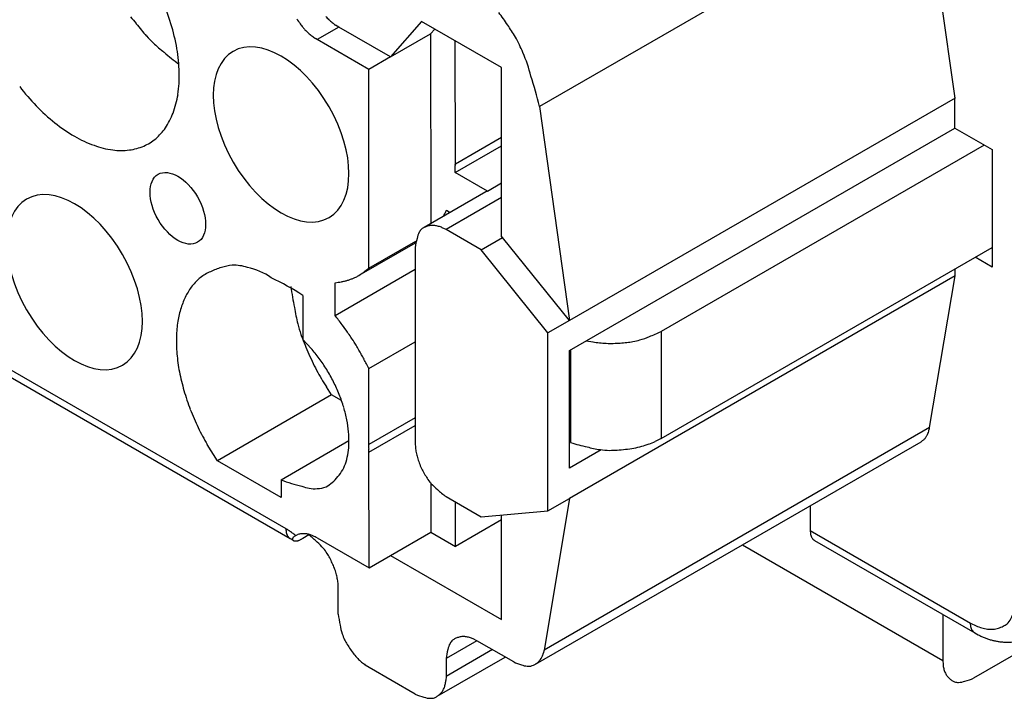
# Model space of a CAD drawing. Units: millimetres. Extents: x 11 to 751, y 29 to 435.
# Drawn here: x 404 to 424, y 147 to 161 of the extents above; entities that cross this region are included whole.
import ezdxf

# ---------------------------------------------------------------- set-up
doc = ezdxf.new("R2010")
doc.units = ezdxf.units.MM
doc.header["$MEASUREMENT"] = 0
doc.layers.add('204', color=7, linetype='Continuous')
doc.layers.add('214', color=7, linetype='Continuous')

msp = doc.modelspace()

# ---------------------------------------------------------------- linework, layer by layer
at = {"layer": '204', "linetype": 'Continuous'}
for p, q in [((423.19, 158.965), (422.569, 163.382)), ((412.178, 160.548), (411.542, 159.813)), ((413.832, 159.593), (412.178, 160.548)), ((410.472, 160.431), (410.405, 160.473)), ((411.542, 159.813), (410.472, 160.431)), ((412.454, 160.389), (412.369, 160.291)), ((410.026, 160.174), (409.99, 160.196)), ((411.096, 159.556), (410.026, 160.174)), ((411.542, 159.813), (412.369, 160.291)), ((412.369, 160.291), (412.37, 156.37)), ((412.879, 157.608), (412.878, 160.144)), ((411.542, 159.813), (411.096, 159.556)), ((411.097, 155.453), (411.096, 159.556)), ((413.833, 156.102), (413.832, 159.593)), ((423.19, 158.965), (415.233, 154.375)), ((423.189, 158.343), (423.189, 158.967)), ((414.613, 158.79), (415.233, 154.375)), ((415.233, 153.751), (423.189, 158.343)), ((423.189, 158.343), (423.953, 157.902)), ((412.873, 157.428), (413.832, 157.981)), ((423.794, 157.994), (417.123, 154.144)), ((423.953, 157.902), (423.953, 155.477)), ((412.873, 157.428), (412.874, 157.43)), ((413.539, 157.043), (412.873, 157.428)), ((413.539, 157.043), (413.833, 157.212)), ((413.511, 157.028), (412.238, 156.294)), ((413.511, 157.028), (413.511, 157.029)), ((412.632, 156.521), (412.633, 156.523)), ((412.696, 156.648), (412.774, 156.603)), ((412.687, 156.249), (412.61, 156.288)), ((413.409, 155.832), (412.687, 156.249)), ((398.722, 156.229), (409.38, 150.075)), ((413.409, 155.832), (413.855, 156.089)), ((413.855, 156.089), (413.833, 156.102)), ((415.233, 154.375), (413.855, 156.089)), ((399.037, 155.892), (409.473, 149.869)), ((410.897, 155.307), (412.057, 155.977)), ((411.097, 155.453), (412.062, 156.01)), ((412.051, 155.881), (412.052, 151.839)), ((417.124, 151.939), (423.953, 155.881)), ((414.787, 154.118), (413.409, 155.832)), ((423.953, 155.477), (423.603, 155.679)), ((410.397, 154.478), (412.051, 155.433)), ((423.19, 155.293), (423.19, 155.44)), ((423.19, 155.293), (415.233, 150.701)), ((422.666, 152.161), (423.19, 155.293)), ((410.397, 155.153), (410.464, 155.161)), ((410.397, 154.478), (410.397, 155.153)), ((409.729, 154.891), (409.729, 153.978)), ((415.233, 154.375), (414.787, 154.118)), ((414.788, 150.444), (414.787, 154.118)), ((409.729, 153.978), (409.903, 153.796)), ((411.093, 153.379), (412.051, 153.932)), ((415.588, 153.956), (415.719, 153.931)), ((415.233, 151.325), (415.233, 153.751)), ((411.093, 153.379), (411.044, 153.476)), ((411.093, 151.81), (411.093, 153.379)), ((410.325, 152.837), (410.217, 153)), ((410.325, 152.837), (407.969, 151.477)), ((410.531, 152.718), (410.325, 152.837)), ((412.052, 152.363), (411.093, 151.81)), ((407.969, 151.477), (407.759, 151.81)), ((409.284, 151.086), (410.684, 151.893)), ((412.052, 151.839), (412.056, 151.747)), ((414.533, 147.279), (422.489, 151.871)), ((415.259, 151.854), (415.233, 151.865)), ((417.124, 151.939), (417.004, 151.877)), ((411.097, 151.656), (411.097, 151.658)), ((411.098, 149.267), (411.097, 151.656)), ((415.891, 151.705), (415.233, 151.325)), ((409.284, 150.718), (407.969, 151.477)), ((409.284, 151.086), (409.284, 150.718)), ((412.371, 151.018), (412.371, 150.002)), ((412.688, 150.737), (413.41, 150.32)), ((412.88, 149.708), (412.88, 150.627)), ((415.233, 150.701), (414.709, 147.569)), ((414.788, 150.444), (415.233, 150.701)), ((413.41, 150.32), (414.788, 150.444)), ((413.834, 148.202), (413.834, 150.358)), ((420.2, 150.55), (420.2, 150.038)), ((413.834, 150.258), (412.88, 149.708)), ((409.38, 150.075), (409.397, 150.065)), ((409.584, 149.932), (409.615, 149.947)), ((409.857, 149.946), (409.857, 149.947)), ((411.543, 149.524), (412.371, 150.002)), ((412.371, 150.002), (412.88, 149.708)), ((420.2, 150.038), (423.509, 148.127)), ((409.473, 149.869), (409.458, 149.879)), ((409.473, 149.869), (409.477, 149.867)), ((409.73, 149.872), (409.707, 149.86)), ((409.857, 149.946), (409.73, 149.872)), ((410.028, 149.885), (411.098, 149.267)), ((420.293, 149.832), (420.278, 149.842)), ((420.293, 149.832), (423.602, 147.921)), ((411.098, 149.267), (411.543, 149.524)), ((411.543, 149.524), (413.834, 148.202)), ((410.462, 148.863), (410.458, 148.952)), ((410.462, 148.311), (410.462, 148.863)), ((422.937, 148.305), (422.937, 147.355)), ((425.405, 148.044), (423.574, 146.988)), ((413.325, 147.761), (413.248, 147.8)), ((414.083, 147.323), (413.325, 147.761)), ((414.709, 147.569), (414.694, 147.499)), ((412.503, 146.614), (413.907, 147.424)), ((412.689, 147.393), (412.689, 147.026)), ((411.098, 147.209), (411.021, 147.259)), ((412.053, 146.658), (411.098, 147.209)), ((412.689, 147.026), (412.684, 146.939))]:
    msp.add_line(p, q, dxfattribs=at)
for points in [[(422.489, 151.871), (422.511, 151.885, 0.022403), (422.532, 151.901, 0.020282), (422.552, 151.919, 0.021585), (422.571, 151.939, 0.025068), (422.588, 151.962, 0.018548), (422.604, 151.985, 0.006814), (422.617, 152.007, 0.024145), (422.631, 152.038, 0.037423), (422.647, 152.09, 0.016859), (422.666, 152.161, 0.008559)], [(423.509, 148.127), (423.625, 148.068, 0.031913), (423.742, 148.026, 0.032156), (423.86, 148.002, 0.037831), (423.976, 147.999, 0.055174), (424.085, 148.022, 0.052804), (424.184, 148.061, 0.028487), (424.268, 148.11, 0.071615), (424.341, 148.21, 0.108416), (424.406, 148.402, 0.046223), (424.463, 148.679, 0.021704)], [(423.602, 147.921), (423.587, 147.931, -0.029077), (423.573, 147.943, -0.027463), (423.561, 147.956, -0.028403), (423.549, 147.971, -0.030871), (423.54, 147.988, -0.022871), (423.531, 148.005, -0.009884), (423.524, 148.021, -0.026939), (423.518, 148.043, -0.03926), (423.513, 148.079, -0.017971), (423.509, 148.127, -0.009353)], [(423.602, 147.921), (423.67, 147.884, 0.012855), (423.739, 147.85, 0.012956), (423.809, 147.82, 0.013292), (423.88, 147.794, 0.014034), (423.953, 147.773, 0.014084), (424.025, 147.756, 0.013501), (424.097, 147.743, 0.015576), (424.17, 147.735, 0.019763), (424.245, 147.733, 0.015324), (424.315, 147.733, 0.004441), (424.378, 147.736, 0.023364), (424.457, 147.752, 0.043725), (424.575, 147.792, 0.021394), (424.727, 147.854, 0.010989)], [(422.937, 147.355), (422.942, 147.268, 0.031911), (422.956, 147.187, 0.032149), (422.982, 147.11, 0.037816), (423.019, 147.043, 0.055145), (423.069, 146.987, 0.052772), (423.124, 146.943, 0.02847), (423.18, 146.911, 0.071578), (423.262, 146.902, 0.108402), (423.395, 146.928, 0.046235), (423.574, 146.988, 0.021712)]]:
    msp.add_lwpolyline(points, format="xyb", dxfattribs=at)
for centre, radius, start, end in [((402.109, 159.017), 5.12, 16.8312, 22.8221), ((410.111, 157.919), 4.619, 33.5742, 37.5014), ((409.628, 163.234), 4.313, 216.8941, 219.319), ((412.185, 162.366), 3.126, 214.3935, 216.6994), ((411.173, 161.519), 1.3, 221.8404, 226.0587), ((411.083, 161.43), 1.173, 226.2435, 230.6168), ((410.909, 161.203), 0.887, 229.9899, 235.4042), ((410.489, 163.823), 5.354, 218.3533, 220.2065), ((418.749, 170.775), 16.15, 220.1267, 220.6873), ((402.015, 159.02), 5.21, 10.6769, 16.5023), ((410.586, 161.126), 1.103, 214.6819, 219.6095), ((410.628, 161.152), 1.152, 219.2832, 222.2732), ((412.398, 162.995), 3.707, 224.9431, 225.6435), ((410.711, 161.264), 1.289, 225.4855, 227.6619), ((410.512, 161.016), 0.972, 226.4607, 229.4592), ((406.348, 155.378), 9.159, 31.9562, 33.8022), ((409.438, 163.039), 4.051, 223.5665, 226.381), ((408.89, 162.467), 3.259, 226.4274, 231.7093), ((410.588, 161.106), 1.089, 229.5121, 232.0315), ((410.571, 161.093), 1.069, 232.3026, 234.7302), ((410.448, 160.913), 0.851, 234.4936, 237.4352), ((410.444, 158.267), 4.165, 23.1408, 28.0443), ((412.212, 166.192), 8.246, 229.6289, 232.3431), ((403.142, 159.347), 4.043, 2.0272, 9.0745), ((411.048, 158.533), 3.505, 14.6471, 23.021), ((404.128, 159.448), 3.054, 352.3218, 0.8019), ((406.833, 156.982), 7.988, 13.0869, 17.7713), ((407.208, 161.717), 4.164, 217.1477, 224.3826), ((404.916, 159.427), 2.273, 340.1811, 350.1931), ((406.774, 161.221), 3.508, 223.5612, 232.0309), ((405.504, 159.254), 1.661, 326.9517, 338.9021), ((406.371, 160.57), 2.748, 230.2889, 240.5489), ((405.822, 159.112), 1.318, 311.4852, 324.5829), ((406.094, 159.957), 2.078, 238.9088, 251.2287), ((406.044, 158.916), 1.025, 293.3256, 309.4763), ((405.982, 159.412), 1.528, 248.6151, 263.4895), ((405.977, 159.175), 1.293, 262.5257, 277.7983), ((406.029, 158.943), 1.056, 276.7007, 293.4695), ((409.882, 157.603), 2.997, 357.3794, 357.4364), ((409.887, 157.603), 2.991, 357.32, 357.3772), ((409.84, 157.605), 3.038, 357.8315, 357.8881), ((409.845, 157.604), 3.034, 357.7926, 357.8492), ((409.851, 157.605), 3.028, 357.7139, 357.7706), ((409.856, 157.604), 3.022, 357.6741, 357.7309), ((409.861, 157.605), 3.018, 357.5968, 357.6536), ((409.866, 157.603), 3.013, 357.5569, 357.6138), ((409.871, 157.603), 3.007, 357.4978, 357.5547), ((409.877, 157.603), 3.002, 357.4386, 357.4956), ((409.783, 157.607), 3.096, 358.4532, 358.509), ((409.788, 157.607), 3.091, 358.3951, 358.4511), ((409.793, 157.606), 3.085, 358.3561, 358.412), ((409.798, 157.607), 3.081, 358.2795, 358.3355), ((409.803, 157.605), 3.075, 358.2403, 358.2964), ((409.809, 157.606), 3.07, 358.163, 358.2191), ((409.814, 157.605), 3.064, 358.1237, 358.1799), ((409.82, 157.605), 3.059, 358.0652, 358.1215), ((409.824, 157.605), 3.055, 358.0074, 358.0638), ((409.83, 157.605), 3.048, 357.9482, 358.0046), ((409.835, 157.605), 3.044, 357.8902, 357.9467), ((409.465, 157.61), 3.414, 359.4631, 359.5138), ((409.678, 157.608), 3.201, 359.4074, 359.4618), ((409.761, 157.608), 3.118, 359.3335, 359.3896), ((409.708, 157.608), 3.17, 359.2949, 359.3499), ((409.689, 157.608), 3.19, 359.2377, 359.2923), ((409.712, 157.608), 3.167, 359.181, 359.236), ((409.725, 157.608), 3.153, 359.1238, 359.179), ((409.725, 157.608), 3.153, 359.0666, 359.1218), ((409.728, 157.607), 3.151, 359.0286, 359.0838), ((409.736, 157.608), 3.143, 358.952, 359.0073), ((409.741, 157.607), 3.138, 358.9139, 358.9692), ((409.745, 157.608), 3.134, 358.8379, 358.8933), ((409.751, 157.607), 3.127, 358.7989, 358.8543), ((409.756, 157.607), 3.123, 358.7417, 358.7972), ((409.762, 157.607), 3.117, 358.684, 358.7396), ((409.767, 157.608), 3.112, 358.6073, 358.663), ((409.772, 157.606), 3.107, 358.5879, 358.6436), ((409.777, 157.607), 3.102, 358.5111, 358.5669), ((406.205, 157.614), 6.674, 359.8877, 359.9473), ((410.392, 157.604), 2.486, 359.8092, 359.9313), ((410.11, 157.605), 2.768, 359.7477, 359.8189), ((404.042, 157.644), 8.837, 359.6485, 359.6658), ((409.524, 157.609), 3.355, 359.626, 359.6765), ((410.171, 157.604), 2.708, 359.5663, 359.6329), ((409.731, 157.608), 3.148, 359.5061, 359.562), ((409.918, 157.601), 2.961, 356.9828, 357.0403), ((409.923, 157.602), 2.956, 356.9037, 356.9613), ((409.928, 157.601), 2.95, 356.863, 356.9207), ((409.933, 157.601), 2.945, 356.8031, 356.8608), ((409.939, 157.6), 2.94, 356.743, 356.8008), ((409.944, 157.599), 2.935, 356.7022, 356.7601), ((409.892, 157.603), 2.986, 357.2606, 357.3178), ((409.897, 157.603), 2.982, 357.2021, 357.2593), ((409.903, 157.602), 2.976, 357.1608, 357.2182), ((409.907, 157.602), 2.971, 357.0829, 357.1403), ((409.912, 157.601), 2.966, 357.0425, 357.1), ((413.66, 156.769), 0.299, 119.6932, 119.7966), ((413.66, 156.769), 0.3, 119.7852, 119.8886), ((413.66, 156.769), 0.299, 119.4563, 119.5597), ((413.661, 156.769), 0.3, 119.6407, 119.744), ((413.66, 156.768), 0.3, 119.2599, 119.3633), ((413.661, 156.769), 0.299, 119.4563, 119.5597), ((413.66, 156.769), 0.3, 119.075, 119.1784), ((413.66, 156.769), 0.299, 119.2194, 119.3227), ((413.66, 156.769), 0.3, 118.8381, 118.9415), ((413.66, 156.769), 0.3, 118.9309, 119.0342), ((413.661, 156.769), 0.3, 118.6941, 118.7975), ((413.661, 156.769), 0.3, 118.787, 118.8903), ((413.66, 156.769), 0.3, 118.4573, 118.5606), ((413.66, 156.769), 0.299, 118.508, 118.6113), ((413.66, 156.769), 0.3, 118.2204, 118.3237), ((413.661, 156.768), 0.3, 118.4068, 118.5101), ((413.661, 156.769), 0.3, 118.0769, 118.1802), ((413.66, 156.769), 0.3, 118.1269, 118.2302), ((413.661, 156.769), 0.3, 117.7464, 117.8497), ((413.66, 156.768), 0.3, 117.7464, 117.8497), ((413.661, 156.768), 0.3, 117.9337, 118.0369), ((413.66, 156.769), 0.3, 117.5094, 117.6126), ((413.661, 156.768), 0.3, 117.6971, 117.8003), ((413.661, 156.768), 0.301, 117.3177, 117.4209), ((413.66, 156.768), 0.3, 117.3664, 117.4696), ((413.661, 156.768), 0.301, 117.0812, 117.1844), ((413.661, 156.769), 0.3, 117.2723, 117.3755), ((413.661, 156.768), 0.3, 116.8926, 116.9957), ((413.661, 156.768), 0.3, 117.0352, 117.1383), ((413.661, 156.768), 0.3, 116.6557, 116.7588), ((413.661, 156.768), 0.301, 116.7503, 116.8534), ((413.661, 156.768), 0.301, 116.5135, 116.6166), ((413.661, 156.768), 0.301, 116.6081, 116.7112), ((413.661, 156.768), 0.301, 116.2768, 116.3798), ((413.661, 156.767), 0.301, 116.3716, 116.4746), ((413.661, 156.767), 0.301, 116.0401, 116.143), ((413.661, 156.768), 0.301, 116.1818, 116.2848), ((413.661, 156.767), 0.301, 115.8985, 116.0015), ((413.661, 156.768), 0.301, 115.9449, 116.0479), ((413.661, 156.768), 0.301, 115.6125, 115.7154), ((413.661, 156.767), 0.302, 115.7572, 115.8602), ((413.661, 156.767), 0.301, 115.4711, 115.574), ((413.661, 156.767), 0.302, 115.521, 115.6238), ((413.661, 156.766), 0.302, 115.1892, 115.2919), ((413.661, 156.768), 0.301, 115.4255, 115.5285), ((413.661, 156.767), 0.302, 115.0484, 115.1514), ((413.662, 156.765), 0.304, 115.0937, 115.1958), ((413.662, 156.765), 0.304, 114.9018, 115.0039), ((413.659, 156.772), 0.296, 114.907, 115.012), ((413.66, 156.771), 0.298, 114.6346, 114.7397), ((413.67, 156.747), 0.323, 114.7052, 114.8004), ((413.668, 156.754), 0.316, 114.514, 114.609), ((413.642, 156.808), 0.256, 114.4407, 114.5659), ((413.633, 156.829), 0.234, 113.9402, 114.1705), ((413.644, 156.804), 0.261, 114.1436, 114.2776), ((413.881, 156.283), 0.833, 114.3876, 114.4203), ((413.793, 156.471), 0.625, 113.9015, 114.0141), ((411.301, 157.27), 1.527, 330.714, 330.802), ((411.299, 157.27), 1.529, 330.835, 330.923), ((411.297, 157.272), 1.531, 330.9133, 331.0012), ((411.295, 157.273), 1.534, 331.0011, 331.0888), ((411.293, 157.274), 1.536, 331.0888, 331.1764), ((411.29, 157.275), 1.539, 331.1999, 331.2874), ((411.289, 157.277), 1.541, 331.2544, 331.3418), ((411.285, 157.278), 1.545, 331.344, 331.4312), ((411.283, 157.279), 1.547, 331.4528, 331.54), ((411.282, 157.28), 1.549, 331.5189, 331.606), ((411.279, 157.281), 1.552, 331.6179, 331.7048), ((411.276, 157.282), 1.555, 331.7167, 331.8036), ((411.274, 157.284), 1.557, 331.7826, 331.8694), ((411.272, 157.285), 1.56, 331.8813, 331.968), ((411.27, 157.286), 1.562, 331.9685, 332.0551), ((411.267, 157.288), 1.565, 332.0456, 332.1321), ((411.265, 157.289), 1.567, 332.1328, 332.2191), ((411.263, 157.29), 1.57, 332.2311, 332.3173), ((411.261, 157.291), 1.573, 332.3181, 332.4042), ((411.258, 157.293), 1.576, 332.3949, 332.4808), ((411.256, 157.294), 1.578, 332.4818, 332.5676), ((411.253, 157.295), 1.581, 332.5798, 332.6656), ((411.251, 157.296), 1.583, 332.6451, 332.7308), ((411.248, 157.297), 1.586, 332.743, 332.8285), ((411.246, 157.298), 1.589, 332.8297, 332.9151), ((411.243, 157.3), 1.592, 332.9058, 332.9911), ((411.241, 157.301), 1.594, 333.014, 333.0992), ((411.239, 157.302), 1.597, 333.0899, 333.175), ((411.236, 157.304), 1.6, 333.1549, 333.2399), ((411.234, 157.304), 1.602, 333.2629, 333.3478), ((411.232, 157.306), 1.605, 333.3386, 333.4234), ((411.229, 157.308), 1.609, 333.4142, 333.4988), ((411.227, 157.308), 1.611, 333.5221, 333.6066), ((411.224, 157.31), 1.613, 333.5867, 333.6712), ((411.221, 157.311), 1.616, 333.6836, 333.7679), ((411.219, 157.312), 1.619, 333.7698, 333.854), ((411.216, 157.314), 1.622, 333.8449, 333.929), ((411.214, 157.315), 1.625, 333.9309, 334.0149), ((411.211, 157.316), 1.628, 334.0275, 334.1113), ((411.209, 157.317), 1.63, 334.1134, 334.1972), ((411.207, 157.318), 1.633, 334.1777, 334.2613), ((411.203, 157.32), 1.637, 334.2739, 334.3574), ((411.202, 157.32), 1.638, 334.3597, 334.4431), ((411.201, 157.321), 1.639, 334.4341, 334.5175), ((411.196, 157.324), 1.645, 334.5095, 334.5927), ((411.185, 157.328), 1.657, 334.6171, 334.6997), ((411.193, 157.325), 1.648, 334.6897, 334.7729), ((411.217, 157.313), 1.621, 334.7718, 334.8565), ((411.179, 157.331), 1.664, 334.8536, 334.9358), ((411.079, 157.378), 1.774, 334.9404, 335.0171), ((411.204, 157.319), 1.636, 335.0284, 335.1129), ((411.41, 157.223), 1.408, 335.1163, 335.2168), ((411.106, 157.365), 1.744, 335.1747, 335.2509), ((408.531, 158.553), 4.579, 335.2423, 335.2685), ((411.381, 157.237), 1.44, 335.367, 335.4743), ((411.515, 157.177), 1.294, 335.4697, 335.6538), ((409.534, 158.078), 3.47, 335.5834, 335.6733), ((412.388, 156.058), 0.289, 135.5121, 151.8971), ((412.499, 155.784), 0.573, 117.2184, 123.7452), ((412.391, 155.996), 0.335, 105.1957, 117.2862), ((412.411, 155.998), 0.339, 95.821, 108.453), ((412.402, 155.824), 0.511, 84.2578, 92.9237), ((412.365, 155.714), 0.625, 74.5058, 81.8729), ((412.352, 155.693), 0.649, 66.5993, 73.9107), ((413.064, 155.769), 1.019, 163.092, 173.6782), ((412.403, 156.031), 0.316, 148.9514, 173.7022), ((408.348, 154.38), 1.127, 105.2899, 117.5895), ((408.643, 153.347), 2.201, 99.5667, 105.6065), ((408.261, 154.379), 1.139, 73.2579, 89.2055), ((408.273, 154.076), 1.429, 55.6103, 77.1891), ((409.609, 157.305), 2.375, 305.2993, 308.788), ((408.41, 154.298), 1.245, 129.6708, 140.6292), ((408.19, 154.514), 0.939, 112.8145, 127.747), ((407.005, 150.806), 4.909, 56.2972, 64.9986), ((410.304, 156.387), 1.234, 289.6074, 292.4988), ((409.591, 158.132), 3.119, 292.3367, 293.3702), ((410.372, 156.159), 1, 297.1611, 301.2597), ((410.434, 156.063), 0.886, 301.0257, 308.1478), ((408.712, 154.153), 1.572, 143.5316, 152.4646), ((417.658, 156.222), 8.253, 187.9923, 191.0525), ((410.284, 156.457), 1.308, 277.9011, 280.7952), ((410.269, 156.525), 1.378, 280.8564, 283.5639), ((410.292, 156.389), 1.241, 284.0368, 287.0629), ((410.351, 156.183), 1.026, 287.2872, 290.9988), ((408.886, 154.1), 1.751, 153.567, 162.1487), ((409.351, 153.979), 2.231, 162.8429, 170.2241), ((412.883, 155.154), 3.364, 188.7986, 194.6087), ((401.053, 147.292), 11.788, 36.3778, 37.5623), ((409.917, 153.943), 2.796, 171.4571, 178.0481), ((413.691, 155.372), 4.202, 194.6995, 197.8237), ((406.972, 151.56), 4.492, 34.9399, 37.3218), ((410.532, 153.956), 3.41, 178.6195, 184.5328), ((423.026, 159.177), 14.274, 200.8976, 201.6388), ((406.475, 151.206), 5.101, 33.634, 35.0073), ((397.35, 145.554), 15.833, 32.0238, 32.3714), ((416.245, 155.505), 1.596, 286.0792, 293.5333), ((415.645, 157.293), 3.479, 290.83, 295.1419), ((414.795, 155.902), 5.415, 201.5415, 203.6834), ((405.515, 150.654), 6.207, 31.103, 32.0825), ((406.528, 151.215), 5.05, 30.3076, 31.5879), ((416.075, 156.112), 2.21, 260.7518, 264.2874), ((416.114, 156.442), 2.542, 264.1385, 267.2872), ((416.101, 156.438), 2.538, 267.5782, 270.8147), ((416.098, 156.084), 2.184, 271.0353, 274.8606), ((416.123, 156.438), 2.536, 273.6203, 276.7367), ((415.861, 158.751), 4.863, 276.6066, 278.0808), ((416.133, 155.937), 2.043, 281.6261, 285.7514), ((411.12, 154.056), 4.005, 185.3015, 190.7108), ((413.946, 155.441), 4.453, 202.6397, 205.3859), ((407.797, 151.947), 2.803, 35.8861, 41.2792), ((405.78, 150.784), 5.913, 29.1864, 30.2546), ((405.403, 150.591), 6.336, 28.0662, 29.0458), ((414.86, 155.897), 5.474, 205.5957, 207.7671), ((407.413, 151.641), 3.294, 31.4259, 36.288), ((405.897, 150.854), 5.776, 26.9949, 28.0719), ((411.767, 154.211), 4.669, 191.1088, 195.9824), ((415.103, 156.064), 5.768, 208.1152, 210.1192), ((407.078, 151.424), 3.693, 27.1253, 31.589), ((414.357, 155.622), 4.9, 210.0202, 212.3436), ((407.267, 151.55), 3.467, 21.9428, 26.6954), ((412.428, 154.469), 5.377, 196.6744, 201.0361), ((407.488, 151.645), 3.227, 16.8517, 21.8409), ((412.312, 154.433), 5.256, 201.1311, 205.5949), ((407.734, 151.741), 2.963, 11.2687, 16.446), ((408.088, 151.822), 2.6, 5.5654, 11.0513), ((412.023, 154.288), 4.932, 205.5248, 210.1633), ((408.492, 151.891), 2.191, 358.9153, 4.7979), ((408.912, 151.896), 1.772, 351.8473, 358.5057), ((405.29, 151.48), 5.813, 3.1904, 3.2492), ((408.933, 151.682), 2.163, 3.114, 3.2345), ((408.687, 151.668), 2.41, 3.0532, 3.1234), ((403.374, 151.391), 7.73, 2.9885, 3.0055), ((408.177, 151.643), 2.921, 2.9131, 2.9629), ((408.74, 151.67), 2.357, 2.8963, 2.962), ((408.356, 151.651), 2.742, 2.8197, 2.8748), ((408.124, 151.639), 2.974, 2.7823, 2.8322), ((408.31, 151.65), 2.788, 2.7006, 2.7541), ((408.382, 151.652), 2.716, 2.6675, 2.7226), ((408.336, 151.65), 2.761, 2.6094, 2.6635), ((408.319, 151.649), 2.778, 2.5697, 2.6234), ((416.526, 155.865), 4.207, 252.466, 257.2441), ((416.162, 153.84), 2.14, 280.7846, 285.2207), ((416.218, 153.613), 1.905, 285.3967, 290.0445), ((416.403, 153.158), 1.415, 289.3169, 295.1371), ((409.085, 151.894), 1.6, 344.1799, 351.0234), ((408.339, 151.651), 2.758, 2.4826, 2.5367), ((408.35, 151.65), 2.747, 2.4615, 2.5157), ((408.35, 151.652), 2.748, 2.3753, 2.4296), ((408.353, 151.65), 2.744, 2.3561, 2.4103), ((408.358, 151.652), 2.739, 2.2688, 2.3231), ((408.363, 151.651), 2.734, 2.2264, 2.2807), ((408.367, 151.651), 2.73, 2.1839, 2.2383), ((408.372, 151.652), 2.725, 2.1193, 2.1737), ((408.376, 151.652), 2.721, 2.0545, 2.109), ((408.381, 151.652), 2.716, 2.0118, 2.0664), ((408.386, 151.653), 2.712, 1.9469, 2.0015), ((408.39, 151.652), 2.707, 1.904, 1.9587), ((408.395, 151.652), 2.703, 1.8611, 1.9158), ((408.398, 151.653), 2.699, 1.773, 1.8277), ((408.404, 151.653), 2.694, 1.7306, 1.7853), ((408.407, 151.653), 2.69, 1.6867, 1.7415), ((408.413, 151.653), 2.685, 1.6219, 1.6767), ((408.416, 151.653), 2.681, 1.5779, 1.6328), ((408.422, 151.653), 2.676, 1.5128, 1.5678), ((408.425, 151.654), 2.672, 1.4464, 1.5015), ((408.431, 151.654), 2.667, 1.4034, 1.4585), ((408.434, 151.653), 2.663, 1.3593, 1.4144), ((408.438, 151.654), 2.659, 1.2932, 1.3483), ((408.444, 151.654), 2.653, 1.2275, 1.2827), ((408.447, 151.654), 2.65, 1.1831, 1.2384), ((408.452, 151.654), 2.645, 1.1392, 1.1945), ((408.457, 151.654), 2.64, 1.0732, 1.1285), ((408.461, 151.655), 2.637, 1.0062, 1.0616), ((408.465, 151.654), 2.632, 0.962, 1.0174), ((408.471, 151.655), 2.627, 0.8956, 0.9511), ((408.474, 151.655), 2.624, 0.8509, 0.9064), ((408.478, 151.654), 2.619, 0.8064, 0.862), ((408.484, 151.656), 2.614, 0.7171, 0.7728), ((408.487, 151.654), 2.61, 0.6948, 0.7505), ((408.492, 151.655), 2.605, 0.6278, 0.6836), ((408.496, 151.655), 2.601, 0.5602, 0.616), ((408.501, 151.655), 2.596, 0.5156, 0.5714), ((408.505, 151.655), 2.593, 0.4478, 0.5037), ((408.51, 151.655), 2.588, 0.403, 0.4589), ((408.513, 151.656), 2.584, 0.3351, 0.3911), ((408.519, 151.655), 2.579, 0.29, 0.3461), ((408.523, 151.655), 2.574, 0.2448, 0.3009), ((408.526, 151.655), 2.571, 0.1767, 0.2328), ((408.531, 151.656), 2.567, 0.1085, 0.1647), ((408.539, 151.655), 2.559, 0.063, 0.1193), ((412.93, 151.828), 0.877, 185.2639, 191.7695), ((413.268, 151.878), 1.219, 190.8546, 195.9463), ((416.107, 153.552), 1.86, 254.0889, 262.5773), ((416.149, 153.912), 2.223, 262.7275, 267.6852), ((415.92, 156.555), 4.866, 271.6362, 273.5169), ((416.076, 154.165), 2.471, 273.29, 277.2628), ((416.199, 153.672), 1.968, 275.539, 280.6546), ((409.471, 151.841), 1.216, 333.1161, 341.6171), ((413.44, 151.932), 1.399, 196.1067, 200.8825), ((413.324, 151.892), 1.277, 201.0888, 206.6425), ((409.843, 151.693), 0.818, 318.2842, 330.5863), ((413.614, 151.983), 1.577, 204.8557, 209.2552), ((414.788, 152.628), 2.916, 209.0448, 211.2655), ((410.134, 153.091), 2.178, 247.0461, 258.8145), ((409.442, 152.116), 1.408, 303.2042, 309.4654), ((409.795, 151.672), 0.841, 310.1288, 321.5163), ((413.422, 151.921), 1.386, 215.5842, 221.0525), ((413.199, 151.739), 1.099, 221.5324, 231.1229), ((409.972, 151.557), 0.657, 246.6336, 274.6751), ((410.006, 151.53), 0.627, 271.7755, 289.3191), ((414.064, 152.592), 2.31, 227.6933, 233.4242), ((410.052, 150.113), 0.673, 183.2442, 187.3621), ((409.616, 150.042), 0.232, 183.6838, 192.6759), ((409.599, 150.034), 0.213, 191.6285, 197.8), ((409.804, 150.135), 0.441, 202.1555, 204.4202), ((408.738, 148.962), 1.286, 58.2596, 59.1495), ((409.591, 150.037), 0.206, 203.9329, 209.1728), ((408.66, 148.835), 1.434, 57.4742, 58.2743), ((408.696, 148.895), 1.364, 56.5106, 57.3734), ((408.786, 149.033), 1.199, 55.4748, 56.4893), ((408.615, 148.767), 1.515, 55.1064, 55.8642), ((407.191, 146.718), 4.011, 54.9006, 55.1607), ((408.732, 148.948), 1.3, 52.9215, 53.9668), ((408.786, 149.016), 1.213, 51.2711, 53.0164), ((407.484, 147.327), 3.346, 51.1434, 51.9768), ((409.732, 149.664), 0.306, 105.9163, 112.4472), ((409.74, 149.637), 0.335, 99.9605, 106.0064), ((409.738, 149.635), 0.336, 93.3026, 99.5682), ((409.738, 149.652), 0.319, 86.4931, 93.4207), ((409.75, 149.555), 0.416, 83.925, 89.0304), ((409.703, 149.042), 0.931, 82.2783, 84.3904), ((409.738, 149.549), 0.425, 71.6417, 77.7901), ((410.358, 149.819), 0.517, 165.5939, 165.6895), ((410.385, 149.812), 0.545, 165.2544, 165.3423), ((410.286, 149.837), 0.442, 165.251, 165.3666), ((410.36, 149.818), 0.519, 165.3891, 165.4853), ((410.402, 149.808), 0.562, 165.4985, 165.586), ((410.888, 149.675), 1.065, 164.7385, 164.8437), ((410.244, 149.849), 0.398, 164.7486, 164.9634), ((410.291, 149.836), 0.447, 164.9417, 165.0661), ((411.257, 149.582), 1.446, 165.1952, 165.2251), ((409.735, 149.513), 0.461, 63.6535, 72.6979), ((420.872, 150.076), 0.673, 183.2396, 187.3577), ((420.436, 150.004), 0.232, 183.6789, 192.6719), ((420.419, 149.996), 0.213, 191.6245, 197.7969), ((409.553, 150.007), 0.159, 206.6353, 213.7069), ((409.559, 150.011), 0.166, 213.5314, 220.0378), ((409.558, 150.011), 0.166, 220.3745, 226.6658), ((409.551, 150.003), 0.155, 226.6565, 233.3175), ((409.064, 149.159), 0.819, 59.433, 59.7313), ((409.05, 149.136), 0.847, 59.1287, 59.4195), ((409.045, 149.128), 0.856, 58.8483, 59.138), ((409.048, 149.133), 0.85, 58.5382, 58.8327), ((409.03, 149.104), 0.885, 58.2798, 58.5635), ((408.992, 149.042), 0.957, 58.0172, 58.2797), ((409.027, 149.098), 0.891, 57.692, 57.9806), ((409.089, 149.198), 0.773, 57.3336, 57.6765), ((408.983, 149.027), 0.974, 57.2091, 57.4656), ((408.051, 147.578), 2.697, 57.1471, 57.2312), ((409.068, 149.163), 0.814, 56.4589, 56.8215), ((409.543, 149.86), 0.0265, 160.7298, 179.863), ((409.547, 149.86), 0.0297, 180.019, 195.6842), ((409.557, 149.861), 0.0394, 155.7928, 168.7781), ((409.553, 149.863), 0.0365, 198.9313, 211.6266), ((409.107, 149.221), 0.744, 55.8624, 56.4797), ((409.638, 149.829), 0.127, 153.985, 157.9131), ((409.557, 149.868), 0.0429, 213.8043, 225.3012), ((409.572, 149.852), 0.058, 131.7081, 145.4274), ((408.387, 148.143), 2.04, 55.8137, 56.1097), ((409.564, 149.877), 0.0539, 226.5103, 236.4312), ((409.602, 149.831), 0.0933, 120.8235, 136.6308), ((409.57, 149.89), 0.0687, 238.2003, 246.7792), ((409.576, 149.907), 0.0866, 247.8216, 255.2956), ((409.795, 149.602), 0.392, 122.6406, 127.9679), ((409.579, 149.928), 0.107, 256.4506, 263.0887), ((409.581, 149.956), 0.135, 263.8389, 269.5714), ((409.578, 149.994), 0.174, 270.6131, 275.51), ((409.571, 150.041), 0.221, 276.1769, 280.3759), ((409.558, 150.092), 0.274, 281.0773, 284.7728), ((409.54, 150.151), 0.335, 285.1648, 288.4383), ((409.517, 150.21), 0.398, 288.8696, 291.8578), ((409.483, 150.29), 0.485, 292.1212, 294.7549), ((409.427, 150.399), 0.607, 295.2037, 297.4645), ((408.353, 148.055), 2.416, 46.0777, 51.4801), ((409.418, 148.672), 1.357, 63.2827, 67.3776), ((409.299, 148.944), 1.121, 40.1973, 49.4203), ((420.624, 150.098), 0.441, 202.1549, 204.42), ((420.411, 149.999), 0.206, 203.9297, 209.1705), ((420.373, 149.97), 0.159, 206.631, 213.704), ((420.379, 149.973), 0.166, 213.5337, 220.0415), ((420.378, 149.974), 0.166, 220.3736, 226.6662), ((420.371, 149.966), 0.155, 226.6566, 233.319), ((409.089, 148.777), 1.39, 34.5351, 39.8363), ((407.68, 148.071), 2.959, 28.2299, 30.337), ((408.908, 148.724), 1.568, 24.1857, 28.4473), ((409.203, 148.813), 1.262, 20.5404, 25.9556), ((409.092, 148.776), 1.379, 15.6906, 20.361), ((409.254, 148.826), 1.21, 10.5733, 15.5252), ((409.581, 148.873), 0.88, 5.1395, 11.4251), ((412.758, 148.576), 2.311, 186.5808, 192.3099), ((411.586, 148.253), 1.099, 188.8808, 198.4698), ((411.854, 148.355), 1.386, 198.9483, 204.4167), ((413.149, 149.184), 2.916, 208.7348, 210.9557), ((413.025, 147.569), 0.289, 135.5121, 151.8971), ((413.137, 147.296), 0.573, 117.2181, 123.7449), ((413.029, 147.507), 0.335, 105.1954, 117.2859), ((413.048, 147.509), 0.339, 95.8216, 108.4535), ((413.04, 147.336), 0.511, 84.2578, 92.9236), ((413.003, 147.226), 0.625, 74.5061, 81.873), ((412.99, 147.205), 0.649, 66.6, 73.9113), ((412.004, 148.49), 1.577, 210.7449, 215.1451), ((411.78, 148.284), 1.276, 213.3575, 218.9125), ((413.701, 147.281), 1.019, 163.0922, 173.6785), ((413.041, 147.543), 0.316, 148.952, 173.7031), ((411.872, 148.365), 1.398, 219.1183, 223.8957), ((411.74, 148.242), 1.218, 224.0564, 229.1503), ((411.527, 147.975), 0.876, 228.2344, 234.7433), ((414.53, 148.318), 1.091, 245.826, 254.7848), ((414.396, 147.539), 0.291, 300.9695, 313.6182), ((414.306, 147.611), 0.406, 315.7814, 324.9122), ((414.231, 147.64), 0.485, 327.1405, 334.9611), ((414.212, 147.643), 0.502, 335.5853, 343.3494), ((414.382, 147.574), 0.338, 245.7618, 266.8654), ((414.395, 147.534), 0.299, 264.0123, 278.4186), ((414.245, 147.811), 0.605, 288.6469, 294.0841), ((414.365, 147.548), 0.316, 293.6213, 304.8022), ((412.039, 147.013), 0.649, 346.1062, 353.4136), ((412.333, 146.912), 0.339, 311.5813, 324.2067), ((412.178, 146.991), 0.512, 327.105, 335.7658), ((412.064, 147.014), 0.626, 338.1486, 345.5113), ((412.461, 147.59), 1.018, 246.3337, 256.9262), ((412.358, 146.888), 0.316, 246.3112, 271.0728), ((412.373, 146.862), 0.289, 268.1318, 284.5172), ((412.192, 147.095), 0.573, 296.2896, 302.8154), ((412.321, 146.896), 0.335, 302.7498, 314.8362)]:
    msp.add_arc(centre, radius, start, end, dxfattribs=at)
for centre, major_axis in [((409.283, 158.214), (-0.99, 1.715)), ((407.152, 156.689), (-0.405, 0.702)), ((405.021, 155.164), (-0.99, 1.715))]:
    msp.add_ellipse(centre, major_axis=major_axis, ratio=0.577249, start_param=3.141593, end_param=9.424778, dxfattribs=at)
at = {"layer": '214', "linetype": 'Continuous'}
for p, q in [((422.569, 163.382), (414.613, 158.79)), ((410.472, 160.431), (410.026, 160.174)), ((412.879, 157.608), (413.832, 158.159)), ((413.833, 156.91), (412.687, 156.249)), ((417.123, 154.144), (417.124, 151.939)), ((415.259, 151.854), (415.259, 153.765)), ((411.097, 151.656), (412.052, 152.206)), ((422.666, 152.161), (414.709, 147.569)), ((418.802, 149.743), (422.937, 147.355)), ((413.325, 147.761), (412.689, 147.393)), ((413.644, 147.577), (412.689, 147.026))]:
    msp.add_line(p, q, dxfattribs=at)

doc.saveas('drawing.dxf')
